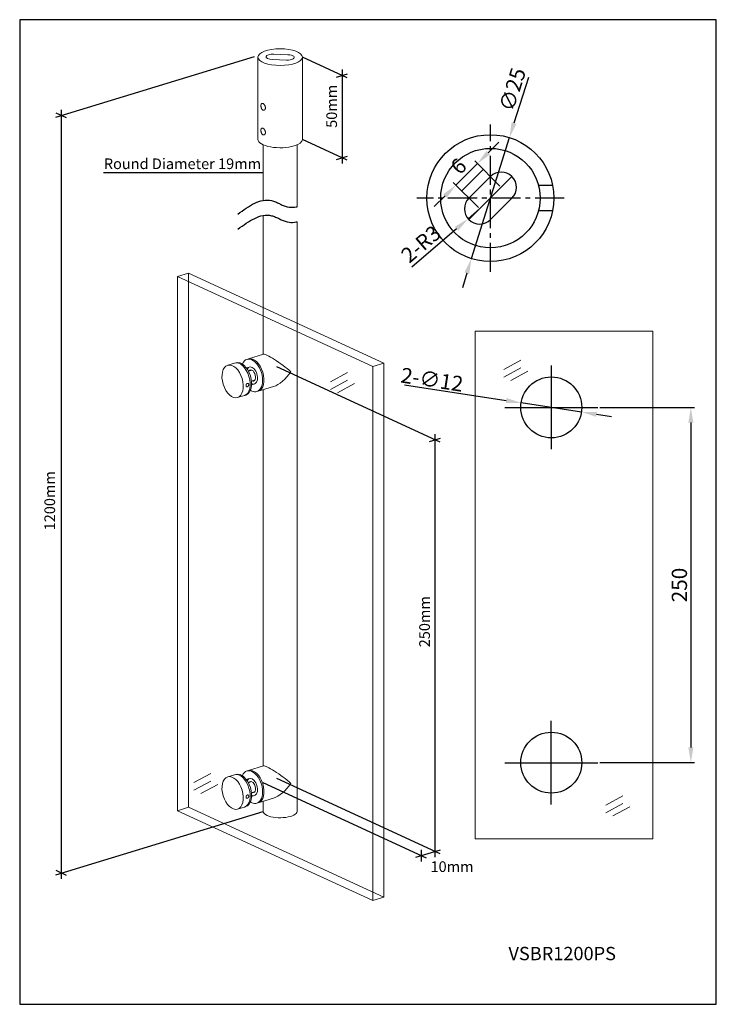
# Model space of a CAD drawing. Units: millimetres. Extents: x 2126 to 2322, y 942 to 1618.
# Drawn here: x 2144 to 2281, y 1424 to 1618 of the extents above; entities that cross this region are included whole.
import ezdxf

# ---------------------------------------------------------------- set-up
doc = ezdxf.new("R2010")
doc.units = ezdxf.units.MM
for name, pattern in [('CENTER', [50.8, 31.75, -6.35, 6.35, -6.35]), ('CENTER2', [28.575, 19.05, -3.175, 3.175, -3.175]), ('DASHED', [19.05, 12.7, -6.35]), ('HIDDEN', [9.525, 6.35, -3.175])]:
    doc.linetypes.add(name, pattern=pattern)
doc.layers.add('中心线', color=1, linetype='CENTER2')
doc.layers.add('虚线', color=13, linetype='DASHED')
doc.layers.add('标注尺寸', color=3, linetype='Continuous', lineweight=25)
doc.styles.add('标注', font='txt.shx', dxfattribs={"width": 0.71, "bigfont": 'gbcbig.shx'})
doc.dimstyles.new('ISO-25', dxfattribs={"dimtxt": 2.5, "dimasz": 2.5, "dimexe": 1.25, "dimexo": 0.625, "dimtad": 1, "dimtxsty": 'Standard', "dimcen": 2.5, "dimadec": 0, "dimazin": 0, "dimtfac": 1, "dimtmove": 0, "dimatfit": 3, "dimfxl": 0, "dimarcsym": 0})
doc.dimstyles.new('ISO-25$0', dxfattribs={"dimscale": 3, "dimtxt": 2.5, "dimasz": 2.5, "dimexe": 1.25, "dimexo": 0.625, "dimtad": 0, "dimtoh": 1, "dimdec": 4, "dimdsep": 46, "dimlunit": 6, "dimtxsty": 'Standard', "dimcen": 2.5, "dimadec": 0, "dimazin": 0, "dimtfac": 1, "dimtdec": 4, "dimtofl": 0, "dimtmove": 0, "dimatfit": 1, "dimfxl": 0, "dimtolj": 1, "dimtzin": 0, "dimarcsym": 0})

# ---------------------------------------------------------------- blocks, each defined once
blk = doc.blocks.new('*D16')
at = {"layer": 'Defpoints', "color": 0, "transparency": 16777216}
for p in [(2240.74, 1594.29), (2233.25, 1570.44)]:
    blk.add_point(p, dxfattribs=at)
at = {"layer": '标注尺寸', "color": 0, "lineweight": -2, "transparency": 16777216}
for p, q in [((2244.46, 1606.15), (2241.63, 1597.16)), ((2233.25, 1570.44), (2240.74, 1594.29)), ((2232.35, 1567.58), (2231.46, 1564.71))]:
    blk.add_line(p, q, dxfattribs=at)
at = {"layer": '标注尺寸', "color": 0, "transparency": 16777216}
for points in [[(2241.16, 1597.31), (2242.11, 1597.01), (2240.74, 1594.29)], [(2231.88, 1567.73), (2232.83, 1567.43), (2233.25, 1570.44)]]:
    blk.add_solid(points, dxfattribs=at)
at = {"layer": '标注尺寸', "color": 0, "transparency": 16777216, "insert": (2241.7, 1603.65), "char_height": 3, "attachment_point": 5, "rotation": 72.5811, "style": '标注'}
blk.add_mtext('∅25', dxfattribs=at)
blk = doc.blocks.new('*D17')
at = {"layer": 'Defpoints', "color": 0, "transparency": 16777216}
for p in [(2234.43, 1589.17), (2239.11, 1584.49), (2234.87, 1580.25)]:
    blk.add_point(p, dxfattribs=at)
at = {"layer": '标注尺寸', "color": 0, "lineweight": -2, "transparency": 16777216}
for p, q in [((2236.55, 1591.3), (2238.67, 1593.42)), ((2230.19, 1584.93), (2234.43, 1589.17)), ((2238.85, 1584.75), (2233.9, 1589.71)), ((2234.61, 1580.51), (2229.65, 1585.46)), ((2228.06, 1582.81), (2225.94, 1580.69))]:
    blk.add_line(p, q, dxfattribs=at)
at = {"layer": '标注尺寸', "color": 0, "transparency": 16777216}
for points in [[(2236.2, 1591.65), (2236.9, 1590.94), (2234.43, 1589.17)], [(2227.71, 1583.16), (2228.42, 1582.46), (2230.19, 1584.93)]]:
    blk.add_solid(points, dxfattribs=at)
at = {"layer": '标注尺寸', "color": 0, "transparency": 16777216, "insert": (2230.98, 1588.38), "char_height": 3, "attachment_point": 5, "rotation": 45, "style": '标注'}
blk.add_mtext('6', dxfattribs=at)
blk = doc.blocks.new('*D18')
at = {"layer": 'Defpoints', "color": 0, "transparency": 16777216}
for p in [(2234.87, 1580.25), (2232.59, 1578.3)]:
    blk.add_point(p, dxfattribs=at)
at = {"layer": '标注尺寸', "color": 0, "lineweight": -2, "transparency": 16777216}
for p, q in [((2234.87, 1580.25), (2232.59, 1578.3)), ((2221.53, 1568.83), (2230.31, 1576.35))]:
    blk.add_line(p, q, dxfattribs=at)
at = {"layer": '标注尺寸', "color": 0, "transparency": 16777216}
blk.add_solid([(2229.99, 1576.73), (2230.64, 1575.97), (2232.59, 1578.3)], dxfattribs=at)
at = {"layer": '标注尺寸', "color": 0, "transparency": 16777216, "insert": (2223.56, 1573.04), "char_height": 3, "attachment_point": 5, "rotation": 40.5391, "style": '标注'}
blk.add_mtext('2-R3', dxfattribs=at)
blk = doc.blocks.new('*D25')
at = {"layer": 'Defpoints', "color": 0, "transparency": 16777216}
for p in [(2258.15, 1541.13), (2258.15, 1471.13), (2276.46, 1471.13)]:
    blk.add_point(p, dxfattribs=at)
at = {"layer": '标注尺寸', "color": 0, "lineweight": -2, "transparency": 16777216}
for p, q in [((2258.52, 1541.13), (2277.21, 1541.13)), ((2276.46, 1538.13), (2276.46, 1474.13)), ((2258.52, 1471.13), (2277.21, 1471.13))]:
    blk.add_line(p, q, dxfattribs=at)
at = {"layer": '标注尺寸', "color": 0, "transparency": 16777216}
for points in [[(2275.96, 1538.13), (2276.96, 1538.13), (2276.46, 1541.13)], [(2275.96, 1474.13), (2276.96, 1474.13), (2276.46, 1471.13)]]:
    blk.add_solid(points, dxfattribs=at)
at = {"layer": '标注尺寸', "color": 0, "transparency": 16777216, "insert": (2274.59, 1506.13), "char_height": 3, "attachment_point": 5, "rotation": 90, "style": '标注'}
blk.add_mtext('250', dxfattribs=at)
blk = doc.blocks.new('*D26')
at = {"layer": 'Defpoints', "color": 0, "transparency": 16777216}
for p in [(2243.05, 1542.03), (2254.91, 1540.22)]:
    blk.add_point(p, dxfattribs=at)
at = {"layer": '标注尺寸', "color": 0, "lineweight": -2, "transparency": 16777216}
for p, q in [((2220.09, 1545.55), (2240.08, 1542.49)), ((2254.91, 1540.22), (2243.05, 1542.03)), ((2257.88, 1539.77), (2260.84, 1539.31))]:
    blk.add_line(p, q, dxfattribs=at)
at = {"layer": '标注尺寸', "color": 0, "transparency": 16777216}
for points in [[(2240.16, 1542.98), (2240.01, 1541.99), (2243.05, 1542.03)], [(2257.95, 1540.26), (2257.8, 1539.27), (2254.91, 1540.22)]]:
    blk.add_solid(points, dxfattribs=at)
at = {"layer": '标注尺寸', "color": 0, "transparency": 16777216, "insert": (2225.5, 1546.61), "char_height": 3, "attachment_point": 5, "rotation": 351.3068, "style": '标注'}
blk.add_mtext('{\\fGulim|b0|i0|c134|p0;2-\\fGulim|b0|i0|c129|p0;∅12}', dxfattribs=at)

msp = doc.modelspace()

# ---------------------------------------------------------------- linework, layer by layer
at = {"linetype": 'Continuous', "lineweight": 18}
for p, q in [((2197.122, 1610.619), (2194.337, 1610.727)), ((2191.212, 1610.15), (2191.212, 1593.93)), ((2194.051, 1609.681), (2196.837, 1609.574)), ((2199.962, 1593.93), (2199.962, 1610.15)), ((2192.262, 1592.858), (2192.262, 1581.928)), ((2198.912, 1580.671), (2198.912, 1592.858)), ((2199.962, 1593.93), (2199.962, 1593.93)), ((2192.262, 1578.95), (2192.262, 1551.578)), ((2198.912, 1461.525), (2198.912, 1577.693)), ((2189.322, 1550.675), (2189.05, 1550.593)), ((2192.329, 1551.594), (2189.322, 1550.675)), ((2186.607, 1549.846), (2185.25, 1549.431)), ((2186.879, 1549.929), (2186.607, 1549.846)), ((2189.96, 1548.492), (2189.309, 1548.293)), ((2189.922, 1546.284), (2190.573, 1546.483)), ((2190.993, 1544.233), (2191.265, 1544.316)), ((2191.265, 1544.316), (2194.272, 1545.235)), ((2192.262, 1544.619), (2192.262, 1470.475)), ((2187.193, 1543.072), (2188.55, 1543.486)), ((2188.55, 1543.486), (2188.822, 1543.569)), ((2186.607, 1468.746), (2185.25, 1468.332)), ((2186.879, 1468.829), (2186.607, 1468.746)), ((2189.322, 1469.576), (2189.05, 1469.493)), ((2192.329, 1470.495), (2189.322, 1469.576)), ((2189.96, 1467.392), (2189.309, 1467.193)), ((2189.922, 1465.184), (2190.573, 1465.383)), ((2190.993, 1463.133), (2191.265, 1463.216)), ((2191.265, 1463.216), (2194.272, 1464.135)), ((2192.262, 1463.521), (2192.262, 1461.525)), ((2187.193, 1461.972), (2188.55, 1462.386)), ((2188.55, 1462.386), (2188.822, 1462.469)), ((2192.262, 1461.525), (2192.262, 1461.525))]:
    msp.add_line(p, q, dxfattribs=at)
at = {"color": 1}
for p, q in [((2151.422, 1598.3), (2190.538, 1610.251)), ((2208.805, 1606.071), (2199.962, 1610.15)), ((2206.689, 1606.215), (2208.86, 1606.878)), ((2207.774, 1607.682), (2207.774, 1589.191)), ((2153.539, 1598.156), (2151.477, 1599.107)), ((2152.508, 1448.242), (2152.508, 1599.767)), ((2208.805, 1589.851), (2199.962, 1593.93)), ((2206.689, 1589.995), (2208.86, 1590.658)), ((2160.765, 1587.393), (2192.262, 1587.393)), ((2227.101, 1534.273), (2194.931, 1549.113)), ((2224.984, 1534.417), (2227.156, 1535.081)), ((2226.07, 1535.884), (2226.07, 1452.514)), ((2224.386, 1452.344), (2192.217, 1467.184)), ((2227.101, 1453.173), (2194.931, 1468.013)), ((2151.422, 1449.045), (2192.262, 1461.523)), ((2222.27, 1452.488), (2227.156, 1453.981)), ((2223.355, 1453.955), (2223.355, 1451.684)), ((2153.539, 1448.902), (2151.477, 1449.853))]:
    msp.add_line(p, q, dxfattribs=at)
for p, q in [((2235.579, 1588.023), (2231.336, 1583.781)), ((2236.993, 1586.609), (2232.751, 1582.367)), ((2241.236, 1582.367), (2236.993, 1578.124))]:
    msp.add_line(p, q)
at = {"color": 1, "linetype": 'CENTER', "ltscale": 0.48}
msp.add_line((2241.236, 1586.609), (2232.751, 1578.124), dxfattribs=at)
at = {"color": 4, "linetype": 'Continuous', "lineweight": 18}
for p, q in [((2175.377, 1566.902), (2177.548, 1567.566)), ((2175.377, 1566.902), (2175.377, 1461.671)), ((2213.812, 1549.172), (2175.377, 1566.902)), ((2215.984, 1549.836), (2177.548, 1567.566)), ((2177.548, 1462.335), (2177.548, 1567.566)), ((2233.979, 1556.128), (2268.979, 1556.128)), ((2233.979, 1556.128), (2233.979, 1456.128)), ((2268.979, 1556.128), (2268.979, 1456.128)), ((2239.641, 1548.612), (2242.973, 1550.424)), ((2188.921, 1548.906), (2189.511, 1549.086)), ((2213.812, 1549.172), (2215.984, 1549.836)), ((2213.812, 1443.941), (2213.812, 1549.172)), ((2215.984, 1444.605), (2215.984, 1549.836)), ((2239.641, 1547.094), (2242.973, 1548.906)), ((2241.013, 1546.457), (2244.346, 1548.269)), ((2205.497, 1546.175), (2208.829, 1547.987)), ((2205.497, 1544.656), (2208.829, 1546.469)), ((2189.943, 1545.559), (2190.533, 1545.739)), ((2206.869, 1544.02), (2210.202, 1545.832)), ((2178.605, 1467.198), (2181.938, 1469.01)), ((2178.605, 1465.679), (2181.938, 1467.492)), ((2179.978, 1465.043), (2183.31, 1466.855)), ((2188.921, 1467.806), (2189.511, 1467.986)), ((2189.943, 1464.459), (2190.533, 1464.639)), ((2259.725, 1462.779), (2263.057, 1464.591)), ((2259.725, 1461.261), (2263.057, 1463.073)), ((2175.377, 1461.671), (2177.548, 1462.335)), ((2175.377, 1461.671), (2213.812, 1443.941)), ((2215.984, 1444.605), (2177.548, 1462.335)), ((2261.097, 1460.624), (2264.429, 1462.436)), ((2233.979, 1456.128), (2268.979, 1456.128)), ((2213.812, 1443.941), (2215.984, 1444.605))]:
    msp.add_line(p, q, dxfattribs=at)
at = {"color": 3}
msp.add_lwpolyline([(2144.293, 1617.524), (2144.293, 1423.517), (2281.47, 1423.517), (2281.47, 1617.524)], close=True, dxfattribs=at)
for centre, radius in [((2236.993, 1582.367), 12.5), ((2236.993, 1582.367), 9.8), ((2248.979, 1541.128), 6), ((2248.979, 1471.128), 6)]:
    msp.add_circle(centre, radius)
for centre, start, end in [((2239.115, 1584.488), 315, 135), ((2234.872, 1580.245), 135, 315)]:
    msp.add_arc(centre, 3, start, end)
at = {"linetype": 'Continuous', "lineweight": 18}
for centre, major_axis, ratio in [((2195.587, 1610.15), (4.375, 0), 0.3754192), ((2186.221, 1546.251), (-0.972, 3.18), 0.5850486), ((2186.221, 1465.152), (-0.972, 3.18), 0.5850486)]:
    msp.add_ellipse(centre, major_axis=major_axis, ratio=ratio, dxfattribs=at)
for centre, major_axis, ratio, start_param, end_param in [((2194.194, 1610.204), (-1.4, 0), 0.3754192, 4.6101148, 7.7517074), ((2196.98, 1610.097), (-1.4, 0), 0.3754192, 1.4685221, 4.6101148), ((2195.587, 1593.93), (4.375, 0), 0.3754192, 3.1415185, 5.3955131), ((2195.587, 1593.93), (4.375, 0), 0.3754192, 5.3955129, 6.2831853), ((2187.579, 1546.666), (0.972, -3.18), 0.5850486, 0.0000756, 3.1415702), ((2187.579, 1546.666), (-0.972, 3.18), 0.5850486, 3.1416681, 6.2831626), ((2187.85, 1546.749), (0.972, -3.18), 0.5850486, 0.0000756, 3.1415702), ((2190.022, 1547.413), (0.972, -3.18), 0.5850486, 0, 3.7647835), ((2190.293, 1547.496), (0.972, -3.18), 0.5850486, 0.0000756, 3.1415702), ((2190.293, 1547.496), (0.972, -3.18), 0.5850486, 0.0000756, 3.1415702), ((2195.587, 1549.113), (-3.308, 2.448), 0.1368303, 4.1301893, 6.1822381), ((2190.022, 1547.413), (0.332, -1.088), 0.5850486, 0, 3.5363305), ((2190.293, 1547.496), (0.332, -1.088), 0.5850486, 3.356475, 3.5363316), ((2190.022, 1547.413), (0.332, -1.088), 0.5850486, 5.8884014, 6.2831853), ((2190.293, 1547.496), (0.332, -1.088), 0.5850486, 5.8884014, 6.068356), ((2195.587, 1549.113), (2.777, 3.752), 0.4872216, 3.7237696, 4.8133133), ((2190.022, 1547.413), (0.972, -3.18), 0.5850486, 5.6598511, 5.8019099), ((2190.022, 1547.413), (0.972, -3.18), 0.5850486, 5.8019099, 6.2831853), ((2187.579, 1465.566), (-0.972, 3.18), 0.5850486, 3.1416681, 6.2831626), ((2187.579, 1465.566), (0.972, -3.18), 0.5850486, 0.0000756, 3.1415702), ((2187.85, 1465.649), (0.972, -3.18), 0.5850486, 0.0000756, 3.1415702), ((2190.022, 1466.313), (0.972, -3.18), 0.5850486, 0, 3.7647835), ((2190.293, 1466.396), (0.972, -3.18), 0.5850486, 0.0000756, 3.1415702), ((2190.293, 1466.396), (0.972, -3.18), 0.5850486, 0.0000756, 3.1415702), ((2195.587, 1468.013), (-3.308, 2.448), 0.1368303, 4.1301893, 6.1822381), ((2190.022, 1466.313), (0.332, -1.088), 0.5850486, 0, 3.5363305), ((2190.293, 1466.396), (0.332, -1.088), 0.5850486, 3.356475, 3.5363316), ((2195.587, 1468.013), (2.777, 3.752), 0.4872216, 3.7237696, 4.8133133), ((2190.022, 1466.313), (0.332, -1.088), 0.5850486, 5.8884014, 6.2831853), ((2190.293, 1466.396), (0.332, -1.088), 0.5850486, 5.8884014, 6.068356), ((2190.022, 1466.313), (0.972, -3.18), 0.5850486, 5.6598511, 5.8019099), ((2190.022, 1466.313), (0.972, -3.18), 0.5850486, 5.8019099, 6.2831853), ((2195.587, 1461.525), (-3.325, 0), 0.3754192, 0, 0.6831238), ((2195.587, 1461.525), (-3.325, 0), 0.3754192, 0.6831239, 3.1416166)]:
    msp.add_ellipse(centre, major_axis=major_axis, ratio=ratio, start_param=start_param, end_param=end_param, dxfattribs=at)
at = {"color": 4, "linetype": 'Continuous', "lineweight": 18}
for centre in [(2190.022, 1547.413), (2190.022, 1466.313)]:
    msp.add_ellipse(centre, major_axis=(0.511, -1.674), ratio=0.5850486, start_param=5.7356565, end_param=9.9723068, dxfattribs=at)
at = {"linetype": 'Continuous', "lineweight": 18}
for points, knots in [([(2192.194, 1601.004), (2192.223, 1600.99), (2192.252, 1600.973), (2192.296, 1600.941), (2192.311, 1600.93), (2192.333, 1600.911), (2192.34, 1600.905), (2192.355, 1600.892), (2192.362, 1600.885), (2192.398, 1600.85), (2192.426, 1600.819), (2192.459, 1600.777), (2192.466, 1600.768), (2192.479, 1600.75), (2192.485, 1600.741), (2192.504, 1600.714), (2192.516, 1600.695), (2192.551, 1600.638), (2192.572, 1600.597), (2192.596, 1600.545), (2192.6, 1600.534), (2192.609, 1600.513), (2192.613, 1600.502), (2192.625, 1600.47), (2192.64, 1600.427), (2192.651, 1600.383), (2192.659, 1600.35), (2192.661, 1600.339), (2192.665, 1600.317), (2192.667, 1600.306), (2192.676, 1600.25), (2192.679, 1600.207), (2192.679, 1600.143), (2192.678, 1600.123), (2192.676, 1600.097), (2192.676, 1600.091), (2192.675, 1600.081), (2192.673, 1600.066), (2192.671, 1600.051), (2192.662, 1600.002), (2192.652, 1599.965), (2192.636, 1599.921), (2192.632, 1599.912), (2192.625, 1599.896), (2192.621, 1599.887), (2192.609, 1599.863), (2192.592, 1599.833), (2192.572, 1599.806), (2192.556, 1599.787), (2192.551, 1599.781), (2192.539, 1599.77), (2192.534, 1599.764), (2192.504, 1599.737), (2192.479, 1599.72), (2192.44, 1599.7), (2192.426, 1599.694), (2192.408, 1599.688), (2192.405, 1599.687), (2192.398, 1599.685), (2192.394, 1599.684), (2192.384, 1599.682), (2192.376, 1599.68), (2192.341, 1599.675), (2192.311, 1599.675), (2192.275, 1599.68), (2192.267, 1599.682), (2192.252, 1599.685), (2192.245, 1599.687), (2192.223, 1599.694), (2192.208, 1599.699), (2192.165, 1599.719), (2192.137, 1599.737), (2192.102, 1599.764), (2192.096, 1599.77), (2192.082, 1599.782), (2192.075, 1599.788), (2192.056, 1599.807), (2192.031, 1599.834), (2192.007, 1599.865), (2191.989, 1599.889), (2191.984, 1599.898), (2191.972, 1599.915), (2191.967, 1599.924), (2191.94, 1599.968), (2191.921, 1600.006), (2191.894, 1600.066), (2191.886, 1600.087), (2191.87, 1600.129), (2191.863, 1600.151), (2191.843, 1600.216), (2191.832, 1600.26), (2191.821, 1600.316), (2191.818, 1600.328), (2191.814, 1600.351), (2191.813, 1600.362), (2191.807, 1600.396), (2191.802, 1600.44), (2191.798, 1600.485), (2191.797, 1600.517), (2191.796, 1600.528), (2191.796, 1600.55), (2191.795, 1600.561), (2191.795, 1600.614), (2191.798, 1600.655), (2191.804, 1600.713), (2191.807, 1600.732), (2191.812, 1600.759), (2191.814, 1600.768), (2191.818, 1600.786), (2191.82, 1600.794), (2191.832, 1600.836), (2191.843, 1600.866), (2191.859, 1600.9), (2191.863, 1600.907), (2191.87, 1600.92), (2191.874, 1600.926), (2191.886, 1600.943), (2191.894, 1600.954), (2191.92, 1600.984), (2191.94, 1601), (2191.964, 1601.013), (2191.966, 1601.014), (2191.972, 1601.017), (2191.98, 1601.021), (2191.989, 1601.024), (2192.006, 1601.03), (2192.03, 1601.035), (2192.055, 1601.036), (2192.075, 1601.036), (2192.081, 1601.035), (2192.095, 1601.034), (2192.102, 1601.033), (2192.136, 1601.026), (2192.164, 1601.017), (2192.194, 1601.004)], [0, 0, 0, 0, 0.03125, 0.03125, 0.046875, 0.046875, 0.0546875, 0.0546875, 0.0625, 0.0625, 0.09375, 0.09375, 0.1015625, 0.1015625, 0.109375, 0.109375, 0.125, 0.125, 0.15625, 0.15625, 0.1640625, 0.1640625, 0.171875, 0.171875, 0.1875, 0.203125, 0.203125, 0.2109375, 0.2109375, 0.21875, 0.21875, 0.25, 0.25, 0.265625, 0.265625, 0.2695312, 0.2695312, 0.2734375, 0.28125, 0.28125, 0.3125, 0.3125, 0.3203125, 0.3203125, 0.328125, 0.328125, 0.34375, 0.359375, 0.359375, 0.3671875, 0.3671875, 0.375, 0.375, 0.40625, 0.40625, 0.421875, 0.421875, 0.4257812, 0.4257812, 0.4296875, 0.4296875, 0.4375, 0.4375, 0.46875, 0.46875, 0.4765625, 0.4765625, 0.484375, 0.484375, 0.5, 0.5, 0.53125, 0.53125, 0.5390625, 0.5390625, 0.546875, 0.546875, 0.5625, 0.578125, 0.578125, 0.5859375, 0.5859375, 0.59375, 0.59375, 0.625, 0.625, 0.640625, 0.640625, 0.65625, 0.65625, 0.6875, 0.6875, 0.6953125, 0.6953125, 0.703125, 0.703125, 0.71875, 0.734375, 0.734375, 0.7421875, 0.7421875, 0.75, 0.75, 0.78125, 0.78125, 0.796875, 0.796875, 0.8046875, 0.8046875, 0.8125, 0.8125, 0.84375, 0.84375, 0.8515625, 0.8515625, 0.859375, 0.859375, 0.875, 0.875, 0.90625, 0.90625, 0.9101562, 0.9101562, 0.9140625, 0.921875, 0.921875, 0.9375, 0.953125, 0.953125, 0.9609375, 0.9609375, 0.96875, 0.96875, 1, 1, 1, 1]), ([(2192.194, 1596.138), (2192.223, 1596.124), (2192.252, 1596.107), (2192.296, 1596.075), (2192.311, 1596.064), (2192.333, 1596.045), (2192.34, 1596.039), (2192.355, 1596.026), (2192.362, 1596.019), (2192.398, 1595.984), (2192.426, 1595.953), (2192.459, 1595.911), (2192.466, 1595.902), (2192.479, 1595.884), (2192.485, 1595.875), (2192.504, 1595.848), (2192.516, 1595.829), (2192.551, 1595.772), (2192.572, 1595.731), (2192.596, 1595.679), (2192.6, 1595.668), (2192.609, 1595.647), (2192.613, 1595.636), (2192.625, 1595.604), (2192.64, 1595.561), (2192.651, 1595.517), (2192.659, 1595.484), (2192.661, 1595.473), (2192.665, 1595.451), (2192.667, 1595.44), (2192.676, 1595.384), (2192.679, 1595.341), (2192.679, 1595.277), (2192.678, 1595.257), (2192.676, 1595.231), (2192.676, 1595.225), (2192.675, 1595.215), (2192.673, 1595.2), (2192.671, 1595.185), (2192.662, 1595.136), (2192.652, 1595.099), (2192.636, 1595.055), (2192.632, 1595.046), (2192.625, 1595.03), (2192.621, 1595.021), (2192.609, 1594.997), (2192.592, 1594.967), (2192.572, 1594.94), (2192.556, 1594.922), (2192.551, 1594.915), (2192.539, 1594.904), (2192.534, 1594.898), (2192.504, 1594.871), (2192.479, 1594.854), (2192.44, 1594.834), (2192.426, 1594.828), (2192.408, 1594.822), (2192.405, 1594.821), (2192.398, 1594.819), (2192.394, 1594.818), (2192.384, 1594.816), (2192.376, 1594.815), (2192.341, 1594.809), (2192.311, 1594.809), (2192.275, 1594.814), (2192.267, 1594.816), (2192.252, 1594.819), (2192.245, 1594.821), (2192.223, 1594.828), (2192.208, 1594.833), (2192.165, 1594.853), (2192.137, 1594.871), (2192.102, 1594.898), (2192.096, 1594.904), (2192.082, 1594.916), (2192.075, 1594.922), (2192.056, 1594.941), (2192.031, 1594.968), (2192.007, 1594.999), (2191.989, 1595.023), (2191.984, 1595.032), (2191.972, 1595.049), (2191.967, 1595.058), (2191.94, 1595.102), (2191.921, 1595.14), (2191.894, 1595.2), (2191.886, 1595.221), (2191.87, 1595.263), (2191.863, 1595.285), (2191.843, 1595.35), (2191.832, 1595.394), (2191.821, 1595.45), (2191.818, 1595.462), (2191.814, 1595.485), (2191.813, 1595.496), (2191.807, 1595.53), (2191.802, 1595.574), (2191.798, 1595.619), (2191.797, 1595.651), (2191.796, 1595.662), (2191.796, 1595.684), (2191.795, 1595.695), (2191.795, 1595.748), (2191.798, 1595.789), (2191.804, 1595.847), (2191.807, 1595.866), (2191.812, 1595.893), (2191.814, 1595.902), (2191.818, 1595.92), (2191.82, 1595.928), (2191.832, 1595.97), (2191.843, 1596), (2191.859, 1596.034), (2191.863, 1596.041), (2191.87, 1596.054), (2191.874, 1596.06), (2191.886, 1596.077), (2191.894, 1596.088), (2191.92, 1596.118), (2191.94, 1596.134), (2191.964, 1596.147), (2191.966, 1596.148), (2191.972, 1596.151), (2191.98, 1596.155), (2191.989, 1596.158), (2192.006, 1596.164), (2192.03, 1596.169), (2192.055, 1596.17), (2192.075, 1596.17), (2192.081, 1596.169), (2192.095, 1596.168), (2192.102, 1596.167), (2192.136, 1596.16), (2192.164, 1596.151), (2192.194, 1596.138)], [0, 0, 0, 0, 0.03125, 0.03125, 0.046875, 0.046875, 0.0546875, 0.0546875, 0.0625, 0.0625, 0.09375, 0.09375, 0.1015625, 0.1015625, 0.109375, 0.109375, 0.125, 0.125, 0.15625, 0.15625, 0.1640625, 0.1640625, 0.171875, 0.171875, 0.1875, 0.203125, 0.203125, 0.2109375, 0.2109375, 0.21875, 0.21875, 0.25, 0.25, 0.265625, 0.265625, 0.2695313, 0.2695313, 0.2734375, 0.28125, 0.28125, 0.3125, 0.3125, 0.3203125, 0.3203125, 0.328125, 0.328125, 0.34375, 0.359375, 0.359375, 0.3671875, 0.3671875, 0.375, 0.375, 0.40625, 0.40625, 0.421875, 0.421875, 0.4257813, 0.4257813, 0.4296875, 0.4296875, 0.4375, 0.4375, 0.46875, 0.46875, 0.4765625, 0.4765625, 0.484375, 0.484375, 0.5, 0.5, 0.53125, 0.53125, 0.5390625, 0.5390625, 0.546875, 0.546875, 0.5625, 0.578125, 0.578125, 0.5859375, 0.5859375, 0.59375, 0.59375, 0.625, 0.625, 0.640625, 0.640625, 0.65625, 0.65625, 0.6875, 0.6875, 0.6953125, 0.6953125, 0.703125, 0.703125, 0.71875, 0.734375, 0.734375, 0.7421875, 0.7421875, 0.75, 0.75, 0.78125, 0.78125, 0.796875, 0.796875, 0.8046875, 0.8046875, 0.8125, 0.8125, 0.84375, 0.84375, 0.8515625, 0.8515625, 0.859375, 0.859375, 0.875, 0.875, 0.90625, 0.90625, 0.9101563, 0.9101563, 0.9140625, 0.921875, 0.921875, 0.9375, 0.953125, 0.953125, 0.9609375, 0.9609375, 0.96875, 0.96875, 1, 1, 1, 1]), ([(2189.123, 1545.862), (2189.141, 1545.867), (2189.159, 1545.871), (2189.185, 1545.872), (2189.194, 1545.872), (2189.207, 1545.871), (2189.211, 1545.871), (2189.22, 1545.87), (2189.224, 1545.869), (2189.246, 1545.865), (2189.262, 1545.859), (2189.281, 1545.85), (2189.285, 1545.848), (2189.292, 1545.843), (2189.296, 1545.841), (2189.307, 1545.834), (2189.314, 1545.829), (2189.334, 1545.811), (2189.346, 1545.798), (2189.359, 1545.779), (2189.362, 1545.775), (2189.367, 1545.768), (2189.374, 1545.755), (2189.384, 1545.734), (2189.391, 1545.716), (2189.395, 1545.702), (2189.396, 1545.697), (2189.398, 1545.687), (2189.399, 1545.682), (2189.404, 1545.657), (2189.406, 1545.636), (2189.406, 1545.605), (2189.406, 1545.594), (2189.404, 1545.578), (2189.404, 1545.572), (2189.402, 1545.561), (2189.401, 1545.556), (2189.397, 1545.529), (2189.391, 1545.507), (2189.382, 1545.48), (2189.38, 1545.475), (2189.376, 1545.464), (2189.374, 1545.459), (2189.367, 1545.443), (2189.362, 1545.433), (2189.346, 1545.402), (2189.334, 1545.383), (2189.307, 1545.346), (2189.293, 1545.328), (2189.27, 1545.304), (2189.262, 1545.297), (2189.25, 1545.286), (2189.245, 1545.282), (2189.237, 1545.275), (2189.233, 1545.272), (2189.212, 1545.256), (2189.194, 1545.245), (2189.172, 1545.233), (2189.168, 1545.231), (2189.159, 1545.227), (2189.154, 1545.225), (2189.141, 1545.219), (2189.132, 1545.216), (2189.105, 1545.208), (2189.088, 1545.204), (2189.066, 1545.203), (2189.062, 1545.202), (2189.053, 1545.202), (2189.041, 1545.202), (2189.021, 1545.205), (2189.005, 1545.209), (2188.994, 1545.212), (2188.99, 1545.214), (2188.983, 1545.217), (2188.979, 1545.218), (2188.962, 1545.227), (2188.949, 1545.236), (2188.931, 1545.252), (2188.926, 1545.258), (2188.918, 1545.267), (2188.915, 1545.271), (2188.91, 1545.277), (2188.908, 1545.281), (2188.896, 1545.299), (2188.888, 1545.315), (2188.881, 1545.336), (2188.879, 1545.341), (2188.876, 1545.35), (2188.875, 1545.354), (2188.871, 1545.368), (2188.87, 1545.378), (2188.865, 1545.407), (2188.863, 1545.427), (2188.863, 1545.46), (2188.864, 1545.47), (2188.865, 1545.492), (2188.867, 1545.514), (2188.871, 1545.536), (2188.876, 1545.558), (2188.879, 1545.569), (2188.888, 1545.602), (2188.896, 1545.624), (2188.907, 1545.65), (2188.91, 1545.655), (2188.915, 1545.665), (2188.917, 1545.671), (2188.925, 1545.686), (2188.931, 1545.696), (2188.948, 1545.724), (2188.961, 1545.742), (2188.979, 1545.763), (2188.983, 1545.767), (2188.99, 1545.775), (2189.001, 1545.787), (2189.02, 1545.805), (2189.036, 1545.817), (2189.049, 1545.826), (2189.053, 1545.829), (2189.062, 1545.834), (2189.066, 1545.837), (2189.087, 1545.849), (2189.105, 1545.856), (2189.123, 1545.862)], [0, 0, 0, 0, 0.03125, 0.03125, 0.046875, 0.046875, 0.0546875, 0.0546875, 0.0625, 0.0625, 0.09375, 0.09375, 0.1015625, 0.1015625, 0.109375, 0.109375, 0.125, 0.125, 0.15625, 0.15625, 0.1640625, 0.1640625, 0.171875, 0.1875, 0.203125, 0.203125, 0.2109375, 0.2109375, 0.21875, 0.21875, 0.25, 0.25, 0.265625, 0.265625, 0.2734375, 0.2734375, 0.28125, 0.28125, 0.3125, 0.3125, 0.3203125, 0.3203125, 0.328125, 0.328125, 0.34375, 0.34375, 0.375, 0.375, 0.40625, 0.40625, 0.421875, 0.421875, 0.4296875, 0.4296875, 0.4375, 0.4375, 0.46875, 0.46875, 0.4765625, 0.4765625, 0.484375, 0.484375, 0.5, 0.5, 0.53125, 0.53125, 0.5390625, 0.5390625, 0.546875, 0.5625, 0.578125, 0.578125, 0.5859375, 0.5859375, 0.59375, 0.59375, 0.625, 0.625, 0.640625, 0.640625, 0.6484375, 0.6484375, 0.65625, 0.65625, 0.6875, 0.6875, 0.6953125, 0.6953125, 0.703125, 0.703125, 0.71875, 0.71875, 0.75, 0.75, 0.765625, 0.765625, 0.78125, 0.796875, 0.796875, 0.8125, 0.8125, 0.84375, 0.84375, 0.8515625, 0.8515625, 0.859375, 0.859375, 0.875, 0.875, 0.90625, 0.90625, 0.9140625, 0.9140625, 0.921875, 0.9375, 0.953125, 0.953125, 0.9609375, 0.9609375, 0.96875, 0.96875, 1, 1, 1, 1]), ([(2189.123, 1464.762), (2189.141, 1464.768), (2189.159, 1464.771), (2189.185, 1464.772), (2189.194, 1464.772), (2189.207, 1464.771), (2189.211, 1464.771), (2189.22, 1464.77), (2189.224, 1464.769), (2189.246, 1464.765), (2189.262, 1464.759), (2189.281, 1464.75), (2189.285, 1464.748), (2189.292, 1464.744), (2189.296, 1464.741), (2189.307, 1464.734), (2189.314, 1464.729), (2189.334, 1464.712), (2189.346, 1464.698), (2189.359, 1464.68), (2189.362, 1464.676), (2189.367, 1464.668), (2189.374, 1464.656), (2189.384, 1464.634), (2189.391, 1464.616), (2189.395, 1464.602), (2189.396, 1464.597), (2189.398, 1464.587), (2189.399, 1464.582), (2189.404, 1464.557), (2189.406, 1464.537), (2189.406, 1464.505), (2189.406, 1464.494), (2189.404, 1464.478), (2189.404, 1464.472), (2189.402, 1464.461), (2189.401, 1464.456), (2189.397, 1464.429), (2189.391, 1464.407), (2189.382, 1464.38), (2189.38, 1464.375), (2189.376, 1464.364), (2189.374, 1464.359), (2189.367, 1464.343), (2189.362, 1464.333), (2189.346, 1464.303), (2189.334, 1464.283), (2189.307, 1464.246), (2189.293, 1464.228), (2189.27, 1464.205), (2189.262, 1464.197), (2189.25, 1464.186), (2189.245, 1464.183), (2189.237, 1464.176), (2189.233, 1464.172), (2189.212, 1464.156), (2189.194, 1464.145), (2189.172, 1464.133), (2189.168, 1464.131), (2189.159, 1464.127), (2189.154, 1464.125), (2189.141, 1464.119), (2189.132, 1464.116), (2189.105, 1464.108), (2189.088, 1464.105), (2189.066, 1464.103), (2189.062, 1464.103), (2189.053, 1464.102), (2189.041, 1464.103), (2189.021, 1464.105), (2189.005, 1464.109), (2188.994, 1464.112), (2188.99, 1464.114), (2188.983, 1464.117), (2188.979, 1464.118), (2188.962, 1464.127), (2188.949, 1464.136), (2188.931, 1464.152), (2188.926, 1464.158), (2188.918, 1464.168), (2188.915, 1464.171), (2188.91, 1464.178), (2188.908, 1464.181), (2188.896, 1464.199), (2188.888, 1464.215), (2188.881, 1464.236), (2188.879, 1464.241), (2188.876, 1464.25), (2188.875, 1464.254), (2188.871, 1464.268), (2188.87, 1464.278), (2188.865, 1464.307), (2188.863, 1464.328), (2188.863, 1464.36), (2188.864, 1464.371), (2188.865, 1464.392), (2188.867, 1464.414), (2188.871, 1464.436), (2188.876, 1464.458), (2188.879, 1464.469), (2188.888, 1464.502), (2188.896, 1464.524), (2188.907, 1464.55), (2188.91, 1464.555), (2188.915, 1464.566), (2188.917, 1464.571), (2188.925, 1464.586), (2188.931, 1464.596), (2188.948, 1464.625), (2188.961, 1464.643), (2188.979, 1464.664), (2188.983, 1464.668), (2188.99, 1464.676), (2189.001, 1464.687), (2189.02, 1464.705), (2189.036, 1464.718), (2189.049, 1464.726), (2189.053, 1464.729), (2189.062, 1464.734), (2189.066, 1464.737), (2189.087, 1464.749), (2189.105, 1464.757), (2189.123, 1464.762)], [0, 0, 0, 0, 0.03125, 0.03125, 0.046875, 0.046875, 0.0546875, 0.0546875, 0.0625, 0.0625, 0.09375, 0.09375, 0.1015625, 0.1015625, 0.109375, 0.109375, 0.125, 0.125, 0.15625, 0.15625, 0.1640625, 0.1640625, 0.171875, 0.1875, 0.203125, 0.203125, 0.2109375, 0.2109375, 0.21875, 0.21875, 0.25, 0.25, 0.265625, 0.265625, 0.2734375, 0.2734375, 0.28125, 0.28125, 0.3125, 0.3125, 0.3203125, 0.3203125, 0.328125, 0.328125, 0.34375, 0.34375, 0.375, 0.375, 0.40625, 0.40625, 0.421875, 0.421875, 0.4296875, 0.4296875, 0.4375, 0.4375, 0.46875, 0.46875, 0.4765625, 0.4765625, 0.484375, 0.484375, 0.5, 0.5, 0.53125, 0.53125, 0.5390625, 0.5390625, 0.546875, 0.5625, 0.578125, 0.578125, 0.5859375, 0.5859375, 0.59375, 0.59375, 0.625, 0.625, 0.640625, 0.640625, 0.6484375, 0.6484375, 0.65625, 0.65625, 0.6875, 0.6875, 0.6953125, 0.6953125, 0.703125, 0.703125, 0.71875, 0.71875, 0.75, 0.75, 0.765625, 0.765625, 0.78125, 0.796875, 0.796875, 0.8125, 0.8125, 0.84375, 0.84375, 0.8515625, 0.8515625, 0.859375, 0.859375, 0.875, 0.875, 0.90625, 0.90625, 0.9140625, 0.9140625, 0.921875, 0.9375, 0.953125, 0.953125, 0.9609375, 0.9609375, 0.96875, 0.96875, 1, 1, 1, 1])]:
    msp.add_open_spline(points, degree=3, knots=knots, dxfattribs=at)
at = {"layer": '中心线', "ltscale": 0.3}
for p, q in [((2236.993, 1567.867), (2236.993, 1596.867)), ((2251.493, 1582.367), (2222.493, 1582.367))]:
    msp.add_line(p, q, dxfattribs=at)
at = {"layer": '中心线', "color": 8, "linetype": 'HIDDEN'}
for p, q in [((2249.241, 1584.867), (2246.469, 1584.867)), ((2249.241, 1579.867), (2246.469, 1579.867))]:
    msp.add_line(p, q, dxfattribs=at)
at = {"layer": '中心线', "ltscale": 2}
for p, q in [((2248.979, 1549.378), (2248.979, 1532.878)), ((2239.809, 1541.128), (2258.149, 1541.128)), ((2248.979, 1462.878), (2248.979, 1479.378)), ((2239.809, 1471.128), (2258.149, 1471.128))]:
    msp.add_line(p, q, dxfattribs=at)
at = {"layer": '虚线'}
for points in [[(2187.242, 1579.23), (2193.88, 1581.883), (2196.978, 1580.667), (2202.73, 1582.325)], [(2187.242, 1576.252), (2193.88, 1578.905), (2196.978, 1577.689), (2202.73, 1579.348)]]:
    msp.add_spline(points, degree=3, dxfattribs=at)

# ---------------------------------------------------------------- texts
at = {"color": 1, "char_height": 2.1, "attachment_point": 1, "rotation": 90}
for s, insert in [('{\\fISOCPEUR|b0|i0|c0|p34;50mm}', (2204.676, 1596.212)), ('{\\fISOCPEUR|b0|i0|c0|p34;1200mm}', (2149.161, 1516.903)), ('{\\fISOCPEUR|b0|i0|c0|p34;250mm}', (2222.972, 1493.866))]:
    msp.add_mtext_dynamic_manual_height_columns(s, width=74.76728, gutter_width=12.5, heights=[0], dxfattribs=dict(at, insert=insert))
at = {"color": 1, "char_height": 2.1, "attachment_point": 1}
for s, insert in [('{\\fSimSun|b0|i0|c134|p2;Round Diameter 19mm}', (2160.86, 1590.186)), ('{\\fISOCPEUR|b0|i0|c0|p34;10mm}', (2225.191, 1451.693))]:
    msp.add_mtext_dynamic_manual_height_columns(s, width=74.76728, gutter_width=12.5, heights=[0], dxfattribs=dict(at, insert=insert))
at = {"color": 3, "insert": (2240.543, 1434.83), "char_height": 2.625, "attachment_point": 1}
msp.add_mtext_dynamic_manual_height_columns('{\\fSimSun|b0|i0|c134|p2;VSBR1200PS}', width=74.76728, gutter_width=12.5, heights=[0], dxfattribs=at)

# ---------------------------------------------------------------- dimensions: what is measured, and where the dimension line sits
at = {"layer": '标注尺寸'}
dim = msp.add_diameter_dim_2p(p1=(2233.251, 1570.44), p2=(2240.735, 1594.293), dimstyle='ISO-25', override={"dimscale": 0.6, "dimtxt": 5, "dimasz": 5, "dimtxsty": '标注'}, dxfattribs=at)
dim.commit()
dim.dimension.update_dxf_attribs({"geometry": '*D16', "text_midpoint": (2241.705, 1603.647)})
dim = msp.add_linear_dim(base=(2234.428, 1589.175), p1=(2234.872, 1580.245), p2=(2239.115, 1584.488), angle=45, dimstyle='ISO-25$0', override={"dimscale": 0.6, "dimtxt": 5, "dimasz": 5, "dimtad": 1, "dimtoh": 0, "dimdec": 2, "dimdsep": 44, "dimlunit": 2, "dimtxsty": '标注', "dimtdec": 2, "dimtofl": 1, "dimatfit": 3, "dimtolj": 0, "dimtzin": 8}, dxfattribs=at)
dim.commit()
dim.dimension.update_dxf_attribs({"geometry": '*D17', "text_midpoint": (2232.306, 1587.053), "dimtype": 160})
dim = msp.add_radius_dim(center=(2234.872, 1580.245), mpoint=(2232.592, 1578.295), text='2-R3', dimstyle='ISO-25', override={"dimscale": 0.6, "dimtxt": 5, "dimasz": 5, "dimtxsty": '标注'}, dxfattribs=at)
dim.commit()
dim.dimension.update_dxf_attribs({"geometry": '*D18', "text_midpoint": (2223.561, 1573.039)})
dim = msp.add_diameter_dim_2p(p1=(2254.91, 1540.221), p2=(2243.048, 1542.035), text='{\\fGulim|b0|i0|c134|p0;2-\\fGulim|b0|i0|c129|p0;<>}', dimstyle='ISO-25', override={"dimscale": 0.6, "dimtxt": 5, "dimasz": 5, "dimtxsty": '标注'}, dxfattribs=at)
dim.commit()
dim.dimension.update_dxf_attribs({"geometry": '*D26', "text_midpoint": (2225.218, 1544.761), "dimtype": 163})
dim = msp.add_linear_dim(base=(2276.465, 1471.128), p1=(2258.149, 1541.128), p2=(2258.149, 1471.128), angle=90, text='250', dimstyle='ISO-25$0', override={"dimscale": 0.6, "dimtxt": 5, "dimasz": 5, "dimtad": 1, "dimtoh": 0, "dimdec": 2, "dimdsep": 44, "dimlunit": 2, "dimtxsty": '标注', "dimtdec": 2, "dimtofl": 1, "dimatfit": 3, "dimtolj": 0, "dimtzin": 8}, dxfattribs=at)
dim.commit()
dim.dimension.update_dxf_attribs({"geometry": '*D25', "text_midpoint": (2274.59, 1506.128)})

doc.saveas('drawing.dxf')
